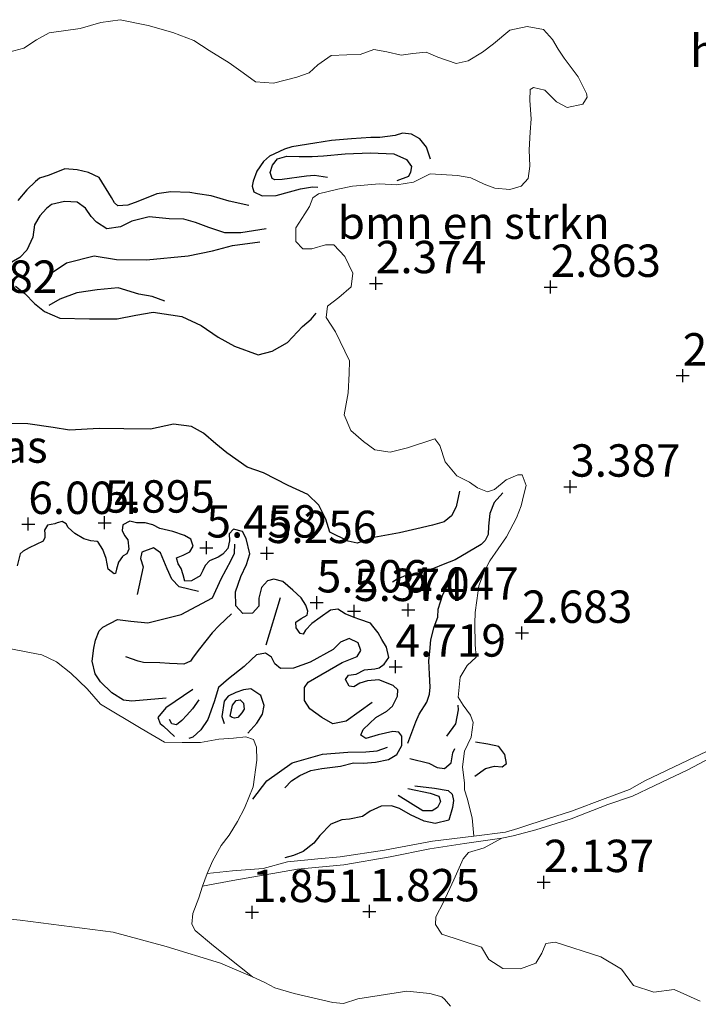
# Model space of a CAD drawing. Units: metres. Extents: x 96839 to 100010, y 495686 to 499497.
# Drawn here: x 99087 to 99139, y 496737 to 496813 of the extents above; entities that cross this region are included whole.
import ezdxf
from ezdxf.enums import TextEntityAlignment as Align

# ---------------------------------------------------------------- set-up
doc = ezdxf.new("R2010")
doc.units = ezdxf.units.M
doc.layers.get('0').update_dxf_attribs({"lineweight": 25})
for name, color, linetype, lineweight in [('B-ME-GR-BOMENSTRUIKEN-GV-B6', 93, 'Continuous', 18), ('B-ME-IE-GRASLAND-GV-B6', 93, 'Continuous', 18), ('B-ME-IE-GRONDWERKLIJN-GROND_NIETINGERICHT-GV-B6', 253, 'Continuous', 18), ('B-ME-OG-WATER-GV-B6', 153, 'Continuous', 18), ('B-ME-VH-VERH_SOORT-HALF_VERHARDING-GV-B6', 8, 'IE-TERREINAFSCHEIDING-NATUURLIJK-HOUTWAL', 18), ('B-ME-VH-VERH_SOORT-ONVERHARD-GV-B6', 8, 'Continuous', 18)]:
    doc.layers.add(name, color=color, linetype=linetype, lineweight=lineweight)
for name, color, linetype in [('B-ME-GW-GRONDWERKLIJN-L-B1', 10, 'Continuous'), ('B-ME-GW-HOOGTEPUNT-S-B1', 10, 'Continuous'), ('B-ME-OG-BREUK-L-B1', 10, 'Continuous')]:
    doc.layers.add(name, color=color, linetype=linetype)
doc.styles.add('NLCS-ISO', font='NLCS-ISO.TTF')
doc.linetypes.add('IE-TERREINAFSCHEIDING-NATUURLIJK-HOUTWAL', pattern='A,7,-1.5,[67,NLCS.SHX,S=0.75,R=45,X=0,Y=0],-1.5,7,-1.5,[70,NLCS.SHX,S=0.75,R=0,X=0,Y=0],-1.5', length=20)

# ---------------------------------------------------------------- blocks, each defined once
blk = doc.blocks.new('hoogtepunt')
for p, q in [((-0.5, 0), (0.5, 0)), ((0, 0.5), (0, -0.5))]:
    blk.add_line(p, q)

msp = doc.modelspace()

# ---------------------------------------------------------------- linework, layer by layer
at = {"layer": 'B-ME-GR-BOMENSTRUIKEN-GV-B6'}
for points in [[(99144.185, 496758.357, 1.88), (99138.57, 496755.697, 1.993), (99135.219, 496754.097, 2.011), (99134.043, 496753.425, 1.976), (99132.181, 496752.737, 1.881), (99129.574, 496751.765, 1.835), (99126.43, 496750.762, 1.839), (99125.417, 496750.433, 1.841), (99124.464, 496750.133, 1.83), (99122.035, 496749.832, 1.827), (99121.891, 496751.253, 2.095), (99121.519, 496752.759, 2.257), (99121.32, 496753.412, 2.362), (99121.319, 496753.924, 2.419), (99121.147, 496755.175, 2.879), (99121.316, 496756.397, 3.013), (99121.826, 496757.478, 3.041), (99121.966, 496758.615, 2.797), (99121.766, 496759.183, 2.785), (99121.197, 496759.95, 2.811), (99120.827, 496760.575, 2.905), (99120.967, 496762.11, 2.93), (99121.505, 496763.02, 3.021), (99122.215, 496763.647, 2.984), (99122.129, 496764.641, 2.91), (99122.098, 496766.262, 2.939), (99122.125, 496767.114, 3.05), (99122.266, 496768.024, 3.175), (99122.407, 496769.161, 3.357), (99122.831, 496770.242, 3.411), (99123.257, 496771.096, 3.513), (99124.562, 496772.945, 3.462), (99125.327, 496774.424, 3.234), (99125.695, 496775.334, 3.158), (99125.893, 496776.216, 3.212), (99126.063, 496776.898, 3.28), (99125.749, 496777.722, 3.286), (99125.436, 496777.722, 3.291), (99124.527, 496777.351, 3.362), (99123.619, 496776.611, 3.431), (99123.079, 496776.411, 3.396), (99122.311, 496776.722, 3.348), (99121.685, 496777.176, 3.155), (99120.718, 496777.658, 2.785), (99119.807, 496778.737, 2.697), (99119.407, 496779.987, 2.564), (99119.008, 496780.499, 2.518), (99116.906, 496779.813, 2.629), (99115.57, 496779.47, 2.74), (99114.376, 496779.668, 2.743), (99113.523, 496780.292, 2.825), (99112.527, 496781.143, 2.817), (99112.013, 496782.365, 2.683), (99112.324, 496784.071, 2.586), (99112.407, 496785.549, 2.419), (99112.434, 496786.544, 2.373), (99111.351, 496788.76, 2.274), (99110.639, 496789.867, 2.214), (99110.723, 496790.749, 2.228), (99111.603, 496791.432, 2.257), (99112.568, 496792.258, 2.313), (99112.68, 496793.31, 2.322), (99112.082, 496794.588, 2.274), (99111.228, 496795.496, 2.131), (99110.574, 496795.495, 2.16), (99109.523, 496795.181, 2.174), (99108.84, 496795.18, 2.18), (99108.3, 496795.748, 2.166), (99108.298, 496796.8, 2.217), (99108.979, 496797.881, 2.308), (99109.348, 496798.45, 2.416), (99109.603, 496799.104, 2.487), (99110.029, 496799.417, 2.458), (99111.535, 496799.789, 2.279), (99112.671, 496800.018, 2.171), (99114.746, 496800.191, 2.228), (99116.082, 496800.108, 2.251), (99117.375, 496800.337, 2.267), (99118.668, 496800.964, 2.365), (99120.771, 496800.853, 2.348), (99121.795, 496800.656, 2.285), (99122.819, 496800.174, 2.276), (99123.644, 496799.862, 2.225), (99124.809, 496799.75, 2.24), (99125.69, 496800.007, 2.234), (99126.229, 496800.605, 2.276), (99126.342, 496801.572, 2.353), (99126.312, 496802.822, 2.387), (99126.367, 496804.187, 2.379), (99126.45, 496805.21, 2.376), (99126.363, 496806.631, 2.441), (99126.39, 496807.484, 2.527), (99126.646, 496807.627, 2.552), (99127.499, 496807.429, 2.532), (99128.41, 496806.521, 2.501), (99129.235, 496806.095, 2.49), (99130.457, 496806.353, 2.487), (99130.769, 496806.893, 2.333), (99130.74, 496807.178, 2.353), (99130.084, 496808.456, 2.41), (99129.002, 496809.904, 2.441), (99128.547, 496810.586, 2.453), (99128.091, 496811.352, 2.635), (99127.407, 496812.119, 2.694), (99126.156, 496812.345, 2.666), (99124.821, 496812.059, 2.629), (99123.543, 496811.005, 2.689), (99122.691, 496810.35, 2.683), (99121.584, 496809.695, 2.709), (99120.674, 496809.495, 2.794), (99119.252, 496809.976, 2.774), (99118.342, 496810.373, 2.851), (99117.319, 496810.257, 2.882), (99116.41, 496810.143, 2.89), (99115.301, 496810.397, 2.896), (99114.305, 496810.566, 2.919), (99113.254, 496810.195, 2.922), (99112.231, 496810.165, 2.947), (99111.009, 496810.107, 2.987), (99109.986, 496809.395, 2.976), (99109.305, 496808.768, 2.973), (99108.368, 496808.426, 2.979), (99106.577, 496807.969, 2.984), (99105.184, 496808.081, 2.942), (99104.217, 496808.761, 2.99), (99103.136, 496809.527, 2.993), (99101.599, 496810.492, 3.013), (99100.405, 496811.258, 3.067), (99098.783, 496811.881, 3.021), (99096.878, 496812.418, 2.93), (99094.717, 496812.87, 3.004), (99093.239, 496812.641, 2.956), (99091.648, 496812.184, 2.89), (99089.233, 496811.868, 2.831), (99088.267, 496811.326, 2.842), (99087.301, 496810.671, 2.888), (99086.136, 496810.357, 2.919)], [(99139.495, 496737.083, 1.75), (99137.497, 496738.005, 1.729), (99135.917, 496737.794, 1.699), (99134.366, 496738.298, 1.717), (99133.441, 496739.579, 1.729), (99131.83, 496740.53, 1.741), (99128.311, 496741.658, 1.821), (99127.596, 496741.538, 1.803), (99127.269, 496740.792, 1.741), (99126.823, 496740.017, 1.681), (99125.631, 496739.598, 1.583), (99124.26, 496739.626, 1.583), (99123.186, 496740.31, 1.705), (99122.618, 496741.263, 1.726), (99119.547, 496742.272, 1.839), (99119.069, 496743.017, 1.842), (99119.098, 496743.613, 1.97), (99119.692, 496744.746, 2.033), (99120.495, 496746.476, 2.075), (99121.208, 496748.087, 2.075), (99121.625, 496748.564, 2.009), (99122.816, 496748.924, 2.003), (99124.201, 496749.671, 1.836), (99125.066, 496749.851, 1.821), (99126.809, 496750.315, 1.815), (99129.55, 496751.169, 1.815), (99132.365, 496752.275, 1.844), (99134.272, 496752.919, 1.92), (99136, 496753.741, 1.982), (99138.546, 496754.966, 1.991), (99140.304, 496755.878, 1.884)]]:
    msp.add_polyline3d(points, dxfattribs=at)
at = {"layer": 'B-ME-GW-GRONDWERKLIJN-L-B1'}
for points in [[(99118.694, 496802.113, 2.454), (99118.381, 496803.022, 2.539), (99117.854, 496803.661, 2.592), (99117.214, 496804.044, 2.63), (99116.531, 496804.114, 2.582), (99115.949, 496803.928, 2.526), (99114.77, 496803.784, 2.4), (99114.073, 496803.784, 2.423), (99112.581, 496803.668, 2.489), (99111.032, 496803.538, 2.508), (99109.753, 496803.337, 2.525), (99107.991, 496803.065, 2.491), (99107.423, 496802.879, 2.484), (99106.258, 496802.323, 2.48), (99105.804, 496801.925, 2.514), (99105.265, 496801.185, 2.481), (99104.982, 496800.403, 2.489), (99104.925, 496800.005, 2.514), (99105.054, 496799.578, 2.521), (99105.68, 496799.281, 2.498), (99106.76, 496799.296, 2.438), (99107.811, 496799.568, 2.349), (99108.649, 496799.811, 2.397), (99109.587, 496799.954, 2.48), (99109.985, 496799.94, 2.45)], [(99104.672, 496798.515, 2.561), (99103.15, 496798.854, 2.568), (99101.757, 496799.264, 2.605), (99100.691, 496799.419, 2.551), (99100.108, 496799.518, 2.51), (99098.63, 496799.587, 2.619), (99097.564, 496799.429, 2.682), (99096.101, 496798.83, 2.699), (99095.32, 496798.559, 2.717), (99094.552, 496798.501, 2.713), (99094.282, 496798.728, 2.707), (99094.068, 496799.14, 2.751), (99093.114, 496800.688, 2.892), (99092.289, 496801.084, 2.94), (99091.407, 496801.282, 2.967), (99090.455, 496801.352, 2.944), (99089.233, 496800.867, 2.792), (99088.495, 496800.624, 2.758), (99088.197, 496800.382, 2.755), (99087.529, 496799.742, 2.872), (99086.82, 496798.917, 2.883)], [(99124.261, 496776.331, 3.568), (99123.594, 496775.591, 3.566), (99123.268, 496774.752, 3.589), (99123.17, 496773.757, 3.597), (99123.129, 496773.117, 3.616), (99122.902, 496772.662, 3.624), (99122.604, 496772.363, 3.666), (99120.587, 496771.181, 3.926), (99119.65, 496770.81, 4.01), (99118.911, 496770.511, 4.132), (99118.414, 496770.339, 4.261), (99117.377, 496770.04, 4.24), (99116.652, 496769.911, 4.27), (99116.027, 496769.626, 4.334), (99115.757, 496769.455, 4.393)], [(99107.44, 496753.558, 3.034), (99107.946, 496754.11, 3.14), (99108.601, 496754.528, 3.167), (99109.435, 496754.917, 3.153), (99110.299, 496755.067, 3.186), (99111.745, 496755.233, 3.566), (99112.728, 496755.488, 3.782), (99113.503, 496755.474, 3.612), (99114.427, 496755.535, 3.344), (99115.44, 496755.745, 3.344), (99116.095, 496756.148, 3.453), (99116.467, 496756.834, 3.666), (99116.466, 496757.55, 3.724), (99116.227, 496757.862, 3.809), (99115.78, 496757.921, 3.864), (99114.647, 496757.652, 4.183), (99113.694, 496757.367, 4.215), (99113.306, 496757.62, 4.253), (99113.499, 496758.082, 4.282), (99114.467, 496758.993, 4.241), (99115.316, 496759.486, 4.083), (99115.762, 496759.874, 4.142), (99116.134, 496760.634, 4.307), (99116.163, 496761.141, 4.404), (99115.805, 496761.454, 4.534), (99114.686, 496761.899, 4.805), (99113.822, 496761.838, 4.818), (99113.226, 496761.644, 4.747), (99112.764, 496761.36, 4.912), (99112.407, 496761.419, 4.917), (99112.123, 496761.94, 4.997), (99112.346, 496762.269, 4.845), (99112.942, 496762.329, 4.75), (99113.582, 496762.673, 4.876), (99114.375, 496762.751, 5.055), (99114.733, 496762.841, 4.812), (99115.12, 496763.11, 4.709), (99115.477, 496763.617, 4.754), (99115.282, 496764.437, 4.775), (99114.924, 496765.017, 4.657), (99114.64, 496765.539, 4.811), (99114.237, 496766.06, 4.815), (99114.057, 496766.268, 4.902), (99113.222, 496766.565, 5.158), (99112.79, 496766.714, 5.335), (99112.104, 496766.996, 5.198), (99111.522, 496767.368, 4.866), (99110.956, 496767.277, 4.891), (99110.167, 496766.71, 4.952), (99109.512, 496766.247, 4.928), (99109.036, 496765.74, 4.985), (99108.857, 496765.441, 5.003), (99108.619, 496765.486, 5.058), (99108.305, 496765.918, 5.122), (99108.289, 496766.365, 5.045), (99108.692, 496766.648, 4.873), (99109.153, 496766.887, 4.882), (99109.212, 496767.215, 5.063), (99109.063, 496767.662, 5.164), (99108.689, 496768.243, 5.143), (99108.063, 496768.838, 4.997), (99107.287, 496769.493, 4.906), (99106.601, 496769.686, 4.911), (99106.109, 496769.551, 4.686), (99105.633, 496769.029, 4.681), (99105.425, 496768.209, 4.65), (99105.441, 496767.583, 4.671), (99104.935, 496767.061, 4.614), (99104.205, 496767.015, 4.544), (99103.668, 496767.61, 4.623), (99103.621, 496768.698, 4.753), (99104.052, 496769.876, 4.854), (99104.468, 496770.801, 4.922), (99104.735, 496771.636, 5.045), (99104.465, 496772.813, 5.121), (99104.181, 496773.364, 5.116), (99103.466, 496773.527, 4.957), (99103.138, 496773.183, 4.858), (99103.169, 496772.647, 4.967), (99103.05, 496772.051, 5.133), (99102.664, 496771.618, 5.188), (99102.291, 496771.379, 5.28), (99101.621, 496771.08, 5.255), (99101.279, 496770.722, 5.152), (99101.115, 496770.349, 5.289), (99100.892, 496769.931, 5.338), (99100.222, 496769.558, 5.325), (99099.716, 496769.512, 5.311), (99099.581, 496770.004, 5.337), (99099.431, 496770.496, 5.307), (99099.192, 496770.868, 5.261), (99099.087, 496771.315, 5.186), (99099.579, 496771.524, 5.064), (99100.1, 496771.793, 5.13), (99100.368, 496772.226, 5.234), (99100.188, 496772.777, 5.206), (99099.681, 496773.06, 5.201), (99098.786, 496773.356, 5.258), (99097.802, 496773.593, 5.307), (99097.236, 496773.876, 5.139), (99096.654, 496774.024, 5.13), (99095.983, 496774.038, 5.355), (99095.476, 496774.157, 5.803), (99094.94, 496773.873, 5.881), (99094.881, 496773.426, 5.87), (99095.061, 496773.053, 5.875), (99095.315, 496772.711, 5.927), (99095.405, 496771.995, 5.943), (99095.241, 496771.623, 5.94), (99094.959, 496771.473, 5.841), (99094.899, 496771.428, 5.602), (99094.587, 496770.981, 5.398), (99094.453, 496770.459, 5.413), (99094.379, 496770.116, 5.373), (99094.26, 496770.086, 5.344), (99093.797, 496770.443, 5.376), (99093.647, 496771.263, 5.42), (99093.378, 496771.963, 5.498), (99093.02, 496772.544, 5.589), (99092.96, 496772.588, 5.599), (99092.468, 496772.647, 5.744), (99091.916, 496772.796, 5.791), (99091.23, 496773.212, 5.781), (99090.723, 496773.658, 5.705), (99090.559, 496773.956, 5.529), (99090.26, 496774.135, 5.571), (99089.858, 496774.03, 5.624), (99089.679, 496773.955, 5.638), (99089.113, 496773.835, 5.703), (99088.89, 496773.447, 5.768), (99088.905, 496773.164, 5.729), (99088.906, 496772.896, 5.706), (99088.772, 496772.612, 5.72), (99087.714, 496772.104, 5.933), (99087.238, 496771.835, 5.879), (99087.015, 496771.626, 5.618), (99086.777, 496770.702, 5.203)], [(99103.31, 496766.993, 4.22), (99102.374, 496766.111, 4.101), (99101.834, 496765.527, 4.091), (99100.841, 496764.303, 4.034), (99100.359, 496763.663, 4.135), (99100.16, 496763.35, 4.274), (99099.635, 496763.122, 4.412), (99099.137, 496763.136, 4.388), (99098.526, 496763.163, 4.304), (99097.801, 496763.205, 4.324), (99096.536, 496763.232, 4.321), (99096.11, 496763.345, 4.258), (99095.171, 496763.685, 4.277)], [(99100.79, 496760.366, 3.369), (99100.307, 496759.655, 3.161), (99099.882, 496759.186, 3.039), (99099.484, 496758.773, 3.036), (99099.087, 496758.431, 3.062), (99098.703, 496758.502, 3.062), (99098.546, 496758.843, 3.025)], [(99103.222, 496759.105, 2.985), (99103.405, 496759.958, 3.181), (99103.689, 496760.314, 3.29), (99104.002, 496760.371, 3.276), (99104.244, 496760.115, 3.253), (99104.287, 496759.646, 3.141), (99104.117, 496759.348, 2.989), (99103.819, 496759.006, 2.954), (99103.563, 496758.935, 2.962), (99103.364, 496758.991, 2.976), (99103.222, 496759.105, 2.985)], [(99116.931, 496753.512, 2.597), (99118.665, 496753.144, 2.591), (99119.319, 496752.918, 2.577), (99119.462, 496752.52, 2.548), (99119.235, 496752.037, 2.52), (99118.809, 496751.78, 2.449), (99118.099, 496751.779, 2.409), (99116.192, 496752.97, 2.52)]]:
    msp.add_polyline3d(points, dxfattribs=at)
at = {"layer": 'B-ME-IE-GRASLAND-GV-B6'}
for points in [[(99086.136, 496810.357, 2.919), (99087.301, 496810.671, 2.888), (99088.267, 496811.326, 2.842), (99089.233, 496811.868, 2.831), (99091.648, 496812.184, 2.89), (99093.239, 496812.641, 2.956), (99094.717, 496812.87, 3.004), (99096.878, 496812.418, 2.93), (99098.783, 496811.881, 3.021), (99100.405, 496811.258, 3.067), (99101.599, 496810.492, 3.013), (99103.136, 496809.527, 2.993), (99104.217, 496808.761, 2.99), (99105.184, 496808.081, 2.942), (99106.577, 496807.969, 2.984), (99108.368, 496808.426, 2.979), (99109.305, 496808.768, 2.973), (99109.986, 496809.395, 2.976), (99111.009, 496810.107, 2.987), (99112.231, 496810.165, 2.947), (99113.254, 496810.195, 2.922), (99114.305, 496810.566, 2.919), (99115.301, 496810.397, 2.896), (99116.41, 496810.143, 2.89), (99117.319, 496810.257, 2.882), (99118.342, 496810.373, 2.851), (99119.252, 496809.976, 2.774), (99120.674, 496809.495, 2.794), (99121.584, 496809.695, 2.709), (99122.691, 496810.35, 2.683), (99123.543, 496811.005, 2.689), (99124.821, 496812.059, 2.629), (99126.156, 496812.345, 2.666), (99127.407, 496812.119, 2.694), (99128.091, 496811.352, 2.635), (99128.547, 496810.586, 2.453), (99129.002, 496809.904, 2.441), (99130.084, 496808.456, 2.41), (99130.74, 496807.178, 2.353), (99130.769, 496806.893, 2.333), (99130.457, 496806.353, 2.487), (99129.235, 496806.095, 2.49), (99128.41, 496806.521, 2.501), (99127.499, 496807.429, 2.532), (99126.646, 496807.627, 2.552), (99126.39, 496807.484, 2.527), (99126.363, 496806.631, 2.441), (99126.45, 496805.21, 2.376), (99126.367, 496804.187, 2.379), (99126.312, 496802.822, 2.387), (99126.342, 496801.572, 2.353), (99126.229, 496800.605, 2.276), (99125.69, 496800.007, 2.234), (99124.809, 496799.75, 2.24), (99123.644, 496799.862, 2.225), (99122.819, 496800.174, 2.276), (99121.795, 496800.656, 2.285), (99120.771, 496800.853, 2.348), (99118.668, 496800.964, 2.365), (99117.375, 496800.337, 2.267), (99116.082, 496800.108, 2.251), (99114.746, 496800.191, 2.228), (99112.671, 496800.018, 2.171), (99111.535, 496799.789, 2.279), (99110.029, 496799.417, 2.458), (99109.603, 496799.104, 2.487), (99109.348, 496798.45, 2.416), (99108.979, 496797.881, 2.308), (99108.298, 496796.8, 2.217), (99108.3, 496795.748, 2.166), (99108.84, 496795.18, 2.18), (99109.523, 496795.181, 2.174), (99110.574, 496795.495, 2.16), (99111.228, 496795.496, 2.131), (99112.082, 496794.588, 2.274), (99112.68, 496793.31, 2.322), (99112.568, 496792.258, 2.313), (99111.603, 496791.432, 2.257), (99110.723, 496790.749, 2.228), (99110.639, 496789.867, 2.214), (99111.351, 496788.76, 2.274), (99112.434, 496786.544, 2.373), (99112.407, 496785.549, 2.419), (99112.324, 496784.071, 2.586), (99112.013, 496782.365, 2.683), (99112.527, 496781.143, 2.817), (99113.523, 496780.292, 2.825), (99114.376, 496779.668, 2.743), (99115.57, 496779.47, 2.74), (99116.906, 496779.813, 2.629), (99119.008, 496780.499, 2.518), (99119.407, 496779.987, 2.564), (99119.807, 496778.737, 2.697), (99120.718, 496777.658, 2.785), (99121.685, 496777.176, 3.155), (99122.311, 496776.722, 3.348), (99123.079, 496776.411, 3.396), (99123.619, 496776.611, 3.431), (99124.527, 496777.351, 3.362), (99125.436, 496777.722, 3.291), (99125.749, 496777.722, 3.286), (99126.063, 496776.898, 3.28), (99125.893, 496776.216, 3.212), (99125.695, 496775.334, 3.158), (99125.327, 496774.424, 3.234), (99124.562, 496772.945, 3.462), (99123.257, 496771.096, 3.513), (99122.831, 496770.242, 3.411), (99122.407, 496769.161, 3.357), (99122.266, 496768.024, 3.175), (99122.125, 496767.114, 3.05), (99122.098, 496766.262, 2.939), (99122.129, 496764.641, 2.91), (99122.215, 496763.647, 2.984), (99121.505, 496763.02, 3.021), (99120.967, 496762.11, 2.93), (99120.827, 496760.575, 2.905), (99121.197, 496759.95, 2.811), (99121.766, 496759.183, 2.785), (99121.966, 496758.615, 2.797), (99121.826, 496757.478, 3.041), (99121.316, 496756.397, 3.013), (99121.147, 496755.175, 2.879), (99121.319, 496753.924, 2.419), (99121.32, 496753.412, 2.362), (99121.519, 496752.759, 2.257), (99121.891, 496751.253, 2.095), (99122.035, 496749.832, 1.827)], [(99122.035, 496749.832, 1.827), (99118.846, 496749.455, 1.845), (99115.136, 496748.764, 1.875), (99111.709, 496748.238, 1.941), (99109.98, 496748.086, 1.902), (99107.656, 496747.86, 1.884), (99105.764, 496747.35, 1.841), (99103.409, 496747.168, 1.781), (99101.45, 496746.962, 1.704), (99101.843, 496747.896, 1.751), (99102.512, 496749.119, 1.78), (99103.137, 496749.91, 1.801), (99103.776, 496750.969, 1.845), (99104.327, 496751.998, 1.97), (99104.995, 496753.639, 2.069), (99105.29, 496755.711, 2.137), (99105.259, 496756.694, 2.136), (99105.02, 496757.29, 2.113), (99104.438, 496757.498, 2.158), (99103.47, 496757.407, 2.102), (99102.352, 496757.316, 2.037), (99100.936, 496757.061, 2.02), (99099.506, 496757.059, 1.982), (99098.149, 496757.087, 2), (99096.345, 496758.143, 1.979), (99093.197, 496760.016, 2.018), (99092.167, 496761.207, 2.029), (99090.929, 496762.413, 2.015), (99089.81, 496763.305, 2.017), (99088.676, 496763.84, 2.033), (99087.737, 496764.018, 2.035), (99086.038, 496764.343, 1.932)], [(99120.225, 496736.714, 1.42), (99119.777, 496737.25, 1.42), (99119.568, 496737.443, 1.42), (99118.644, 496737.681, 1.42), (99116.87, 496737.872, 1.42), (99113.085, 496737.285, 1.42), (99111.968, 496736.926, 1.42), (99111.133, 496736.985, 1.42), (99108.152, 496737.696, 1.42), (99106.675, 496738.126, 1.42), (99105.9, 496738.542, 1.42), (99104.945, 496738.973, 1.42), (99101.942, 496741.369, 1.409), (99100.509, 496742.559, 1.617), (99100.27, 496743.036, 1.648), (99100.329, 496743.855, 1.687), (99100.789, 496745.063, 1.674), (99101.08, 496745.971, 1.7), (99103.43, 496746.408, 1.765), (99108.407, 496747.279, 1.905), (99111.983, 496747.627, 1.909), (99115.574, 496748.228, 1.871), (99118.628, 496748.858, 1.823), (99121.311, 496749.264, 1.817), (99124.201, 496749.671, 1.836), (99122.816, 496748.924, 2.003), (99121.625, 496748.564, 2.009), (99121.208, 496748.087, 2.075), (99120.495, 496746.476, 2.075), (99119.692, 496744.746, 2.033), (99119.098, 496743.613, 1.97), (99119.069, 496743.017, 1.842), (99119.547, 496742.272, 1.839), (99122.618, 496741.263, 1.726), (99123.186, 496740.31, 1.705), (99124.26, 496739.626, 1.583), (99125.631, 496739.598, 1.583), (99126.823, 496740.017, 1.681), (99127.269, 496740.792, 1.741), (99127.596, 496741.538, 1.803), (99128.311, 496741.658, 1.821), (99131.83, 496740.53, 1.741), (99133.441, 496739.579, 1.729), (99134.366, 496738.298, 1.717), (99135.917, 496737.794, 1.699), (99137.497, 496738.005, 1.729), (99139.495, 496737.083, 1.75)]]:
    msp.add_polyline3d(points, dxfattribs=at)
at = {"layer": 'B-ME-IE-GRONDWERKLIJN-GROND_NIETINGERICHT-GV-B6'}
msp.add_polyline3d([(99086.038, 496764.343, 1.932), (99087.737, 496764.018, 2.035), (99088.676, 496763.84, 2.033), (99089.81, 496763.305, 2.017), (99090.929, 496762.413, 2.015), (99092.167, 496761.207, 2.029), (99093.197, 496760.016, 2.018), (99096.345, 496758.143, 1.979), (99098.149, 496757.087, 2), (99099.506, 496757.059, 1.982), (99100.936, 496757.061, 2.02), (99102.352, 496757.316, 2.037), (99103.47, 496757.407, 2.102), (99104.438, 496757.498, 2.158), (99105.02, 496757.29, 2.113), (99105.259, 496756.694, 2.136), (99105.29, 496755.711, 2.137), (99104.995, 496753.639, 2.069), (99104.327, 496751.998, 1.97), (99103.776, 496750.969, 1.845), (99103.137, 496749.91, 1.801), (99102.512, 496749.119, 1.78), (99101.843, 496747.896, 1.751), (99101.45, 496746.962, 1.704), (99101.08, 496745.971, 1.7), (99100.789, 496745.063, 1.674), (99100.329, 496743.855, 1.687), (99100.27, 496743.036, 1.648), (99100.509, 496742.559, 1.617), (99101.942, 496741.369, 1.409), (99104.945, 496738.973, 1.42), (99102.47, 496740.028, 1.42), (99098.28, 496741.304, 1.42), (99094.195, 496742.416, 1.42), (99087.01, 496743.345, 1.42), (99077.575, 496744.301, 1.42)], dxfattribs=at)
at = {"layer": 'B-ME-OG-BREUK-L-B1'}
msp.add_line((99107.075, 496768.235, 4.429), (99105.971, 496764.581, 3.299), dxfattribs=at)
for points in [[(99110.723, 496800.681, 2.273), (99109.728, 496800.85, 2.276), (99109.117, 496800.792, 2.273), (99107.227, 496800.534, 2.245), (99106.659, 496800.504, 2.242), (99106.474, 496800.618, 2.252), (99106.302, 496801.072, 2.258), (99106.486, 496801.641, 2.258), (99106.884, 496802.139, 2.259), (99107.594, 496802.325, 2.276), (99108.546, 496802.298, 2.273), (99109.541, 496802.313, 2.263), (99110.422, 496802.371, 2.232), (99112.099, 496802.502, 2.249), (99114.046, 496802.59, 2.204), (99115.866, 496802.507, 2.192), (99116.833, 496802.082, 2.204), (99117.217, 496801.542, 2.229), (99117.147, 496801.102, 2.217), (99116.991, 496800.76, 2.153), (99116.096, 496800.418, 2.198)], [(99105.989, 496796.72, 2.115), (99104.042, 496796.419, 2.099), (99102.82, 496796.403, 2.104), (99101.569, 496796.828, 2.139), (99100.545, 496797.224, 2.23), (99099.649, 496797.479, 2.263), (99098.498, 496797.491, 2.327), (99096.963, 496797.646, 2.328), (99095.627, 496797.303, 2.334), (99094.747, 496796.889, 2.259), (99093.695, 496796.732, 2.197), (99092.898, 496797.228, 2.256), (99092.486, 496797.668, 2.32), (99092.058, 496798.321, 2.335), (99091.418, 496798.775, 2.266), (99090.423, 496798.831, 2.307), (99089.429, 496798.602, 2.305), (99089.045, 496798.303, 2.352), (99088.52, 496797.719, 2.379), (99088.109, 496797.022, 2.396), (99087.982, 496796.084, 2.389), (99087.515, 496795.074, 2.404), (99086.99, 496794.505, 2.405), (99086.01, 496793.95, 2.456)], [(99089.322, 496793.244, 2.26), (99090.586, 496794.098, 2.197), (99092.717, 496794.627, 2.209), (99094.452, 496794.359, 2.153), (99096.754, 496794.334, 2.186), (99099.98, 496794.651, 2.185), (99101.855, 496795.037, 2.091), (99103.404, 496795.437, 2.016), (99105.507, 496795.71, 2.04)], [(99086.652, 496792.288, 2.487), (99087.363, 496791.72, 2.513), (99088.117, 496790.954, 2.499), (99088.886, 496790.329, 2.54), (99090.066, 496789.834, 2.554), (99092.369, 496789.766, 2.563), (99094.5, 496789.783, 2.597), (99095.936, 496790.069, 2.604), (99097.271, 496790.284, 2.612), (99099.475, 496789.946, 2.702), (99100.968, 496789.252, 2.645), (99102.305, 496788.358, 2.637), (99103.557, 496787.677, 2.621), (99105.377, 496786.998, 2.513), (99106.457, 496787.283, 2.439), (99107.635, 496787.953, 2.396), (99108.813, 496789.191, 2.35), (99109.466, 496789.761, 2.189), (99109.864, 496790.202, 2.217)], [(99098.165, 496791.138, 2.502), (99097.198, 496791.506, 2.536), (99096.161, 496791.675, 2.546), (99094.568, 496792.171, 2.573), (99092.948, 496792.012, 2.567), (99091.371, 496791.782, 2.593), (99090.078, 496791.297, 2.537), (99089.226, 496790.813, 2.506)], [(99120.918, 496776.479, 3.007), (99120.664, 496775.271, 3.05), (99120.296, 496774.559, 3.104), (99119.742, 496774.104, 3.222), (99118.847, 496773.833, 3.251), (99117.625, 496773.561, 3.273), (99116.29, 496773.246, 3.395), (99114.3, 496772.888, 3.504), (99113.036, 496772.446, 3.642), (99112.325, 496772.616, 3.736), (99110.903, 496773.296, 3.733), (99110.617, 496774.305, 3.602), (99110.076, 496775.398, 3.509), (99109.208, 496776.207, 3.443), (99107.7, 496776.916, 3.432), (99105.794, 496777.894, 3.499), (99104.543, 496778.318, 3.553), (99102.95, 496779.439, 3.458), (99102.124, 496780.134, 3.405), (99101.171, 496780.957, 3.364), (99100.246, 496781.468, 3.374), (99098.853, 496781.651, 3.432), (99097.077, 496781.264, 3.531), (99095.002, 496781.276, 3.595), (99093.112, 496781.302, 3.655), (99090.81, 496781.17, 3.804), (99089.559, 496781.382, 3.867), (99087.611, 496781.664, 3.873), (99085.55, 496781.703, 3.804)], [(99098.274, 496760.477, 2.858), (99095.631, 496760.246, 2.374), (99094.991, 496760.33, 2.301), (99094.095, 496760.897, 2.236), (99093.212, 496761.749, 2.259), (99092.799, 496762.359, 2.244), (99092.571, 496763.354, 2.33), (99092.697, 496764.349, 2.344), (99092.81, 496764.975, 2.531), (99093.093, 496765.686, 2.632), (99093.377, 496765.97, 2.706), (99094.528, 496766.569, 2.931), (99095.551, 496766.428, 2.964), (99096.873, 496766.316, 3.145), (99099.43, 496766.959, 3.45), (99101.859, 496768.242, 3.877), (99102.525, 496769.692, 4.254), (99103.29, 496771.143, 4.791), (99103.546, 496771.684, 4.794), (99103.573, 496772.38, 4.778)], [(99100.764, 496768.723, 3.964), (99099.285, 496769.091, 4.032), (99098.716, 496769.687, 4.305), (99098.345, 496770.483, 4.521), (99097.832, 496771.704, 4.658), (99097.291, 496772.101, 4.649), (99096.411, 496771.759, 4.57), (99096.298, 496771.276, 4.51), (99096.498, 496770.622, 4.402), (99096.046, 496768.49, 3.686)], [(99116.94, 496757.006, 3.69), (99117.549, 496758.656, 3.762), (99117.804, 496759.253, 3.767), (99118.414, 496760.177, 3.808), (99118.612, 496760.789, 3.796), (99118.654, 496761.343, 3.879), (99118.595, 496762.352, 4.164), (99118.551, 496763.361, 4.187), (99118.621, 496764.086, 4.071), (99118.72, 496764.982, 4.072), (99118.974, 496766.005, 4.039), (99119.243, 496766.745, 3.946), (99119.285, 496767.356, 3.795), (99119.624, 496768.493, 3.852), (99120.036, 496769.262, 3.791), (99120.432, 496770.001, 3.767)], [(99114.192, 496760.157, 3.661), (99112.176, 496758.719, 3.234), (99111.153, 496758.505, 3.194), (99110.3, 496758.987, 3.117), (99109.375, 496759.668, 3.131), (99108.962, 496760.307, 3.198), (99108.946, 496761.316, 3.252), (99109.23, 496761.728, 3.357), (99111.871, 496763.238, 4.02), (99113.022, 496763.709, 4.112), (99113.306, 496764.178, 4.21), (99113.106, 496764.761, 4.207), (99112.395, 496765.101, 4.193), (99111.727, 496764.802, 4.142), (99111.159, 496764.247, 4.096), (99109.384, 496763.263, 3.616), (99108.106, 496762.793, 3.145), (99107.111, 496762.791, 3.027), (99106.656, 496763.132, 2.993), (99106.399, 496763.657, 3.127), (99105.958, 496763.955, 3.198), (99105.262, 496763.826, 3.177), (99104.836, 496763.442, 3.053), (99104.311, 496762.93, 3.096), (99103.09, 496761.976, 3.12), (99102.309, 496761.321, 3.03), (99101.984, 496760.212, 2.75), (99101.488, 496758.847, 2.26), (99100.949, 496758.05, 2.143), (99100.325, 496757.481, 2.079), (99100.04, 496757.381, 2.055)], [(99104.574, 496757.799, 2.156), (99105.283, 496758.568, 2.273), (99105.709, 496759.25, 2.429), (99105.836, 496759.919, 2.475), (99105.593, 496760.686, 2.604), (99104.825, 496761.211, 2.796), (99104.256, 496761.139, 2.9), (99103.646, 496760.925, 2.892), (99103.063, 496760.64, 2.838), (99102.765, 496760.27, 2.668), (99102.568, 496759.076, 2.419), (99102.753, 496758.536, 2.307)], [(99100.348, 496761.148, 3.258), (99098.246, 496759.738, 2.654), (99097.636, 496758.998, 2.406), (99097.822, 496758.543, 2.327), (99098.064, 496758.316, 2.31), (99098.917, 496757.521, 2.108)], [(99119.952, 496757.55, 2.895), (99120.647, 496758.503, 2.816), (99120.845, 496759.598, 2.803), (99120.83, 496759.953, 2.8)], [(99104.964, 496752.697, 2.091), (99106.043, 496754.106, 2.247), (99108.002, 496755.501, 2.568), (99110.346, 496756.158, 2.89), (99112.307, 496756.317, 3.107), (99113.7, 496756.348, 3.197), (99114.567, 496756.42, 3.269), (99115.377, 496756.705, 3.383)], [(99122.117, 496754.469, 2.854), (99122.926, 496755.053, 2.932), (99123.636, 496755.239, 2.931), (99124.219, 496755.183, 2.931), (99124.56, 496755.453, 2.951), (99124.431, 496756.149, 3.022), (99123.947, 496756.746, 3.072), (99123.122, 496756.929, 3.052), (99122.156, 496757.098, 3.049)], [(99117.098, 496755.841, 3.226), (99118.562, 496755.473, 3.03), (99119.188, 496755.147, 3.026), (99119.771, 496755.049, 3.015), (99120.282, 496755.49, 2.983), (99120.409, 496756.272, 2.972), (99120.565, 496756.599, 2.966)], [(99117.47, 496753.724, 2.46), (99119.005, 496753.541, 2.256), (99120.057, 496753.358, 2.357), (99120.356, 496753.088, 2.355), (99120.456, 496752.591, 2.274), (99120.372, 496752.036, 2.232), (99120.089, 496751.069, 2.119), (99119.052, 496750.812, 2.092), (99118.185, 496750.982, 2.165), (99117.132, 496751.492, 2.311), (99116.293, 496751.974, 2.362), (99115.667, 496752.186, 2.396), (99114.886, 496752.142, 2.365), (99114.033, 496751.758, 2.328), (99113.437, 496751.345, 2.308), (99112.442, 496751.158, 2.362), (99111.846, 496751.087, 2.338), (99110.979, 496750.758, 2.315), (99110.142, 496749.89, 2.166), (99109.673, 496749.293, 2.159), (99108.85, 496748.652, 2.061), (99108.111, 496748.338, 2.013), (99107.429, 496748.153, 1.925)]]:
    msp.add_polyline3d(points, dxfattribs=at)
at = {"layer": 'B-ME-OG-WATER-GV-B6'}
for points in [[(98994, 496655.5, 1.42), (98993.499, 496740.281, 1.42), (98999.167, 496743.508, 1.42), (99001.536, 496744.495, 1.42), (99003.338, 496744.915, 1.42), (99008.225, 496746.591, 1.42), (99009.596, 496746.697, 1.42), (99015.765, 496747.48, 1.42), (99023.126, 496748.161, 1.42), (99027.672, 496748.093, 1.42), (99037.316, 496747.227, 1.42), (99053.906, 496745.699, 1.42), (99061.343, 496745.546, 1.42), (99071.911, 496744.994, 1.42), (99074.474, 496744.744, 1.42), (99075.801, 496744.492, 1.42), (99077.575, 496744.301, 1.42), (99087.01, 496743.345, 1.42), (99094.195, 496742.416, 1.42), (99098.28, 496741.304, 1.42), (99102.47, 496740.028, 1.42), (99104.945, 496738.973, 1.42)], [(99104.945, 496738.973, 1.42), (99105.9, 496738.542, 1.42), (99106.675, 496738.126, 1.42), (99108.152, 496737.696, 1.42), (99111.133, 496736.985, 1.42), (99111.968, 496736.926, 1.42), (99113.085, 496737.285, 1.42), (99116.87, 496737.872, 1.42), (99118.644, 496737.681, 1.42), (99119.568, 496737.443, 1.42), (99119.777, 496737.25, 1.42), (99120.225, 496736.714, 1.42)]]:
    msp.add_polyline3d(points, dxfattribs=at)
at = {"layer": 'B-ME-VH-VERH_SOORT-ONVERHARD-GV-B6'}
msp.add_polyline3d([(99140.304, 496755.878, 1.884), (99138.546, 496754.966, 1.991), (99136, 496753.741, 1.982), (99134.272, 496752.919, 1.92), (99132.365, 496752.275, 1.844), (99129.55, 496751.169, 1.815), (99126.809, 496750.315, 1.815), (99125.066, 496749.851, 1.821), (99124.201, 496749.671, 1.836), (99121.311, 496749.264, 1.817), (99118.628, 496748.858, 1.823), (99115.574, 496748.228, 1.871), (99111.983, 496747.627, 1.909), (99108.407, 496747.279, 1.905), (99103.43, 496746.408, 1.765), (99101.08, 496745.971, 1.7), (99101.45, 496746.962, 1.704), (99103.409, 496747.168, 1.781), (99105.764, 496747.35, 1.841), (99107.656, 496747.86, 1.884), (99109.98, 496748.086, 1.902), (99111.709, 496748.238, 1.941), (99115.136, 496748.764, 1.875), (99118.846, 496749.455, 1.845), (99122.035, 496749.832, 1.827), (99124.464, 496750.133, 1.83), (99125.417, 496750.433, 1.841), (99126.43, 496750.762, 1.839), (99129.574, 496751.765, 1.835), (99132.181, 496752.737, 1.881), (99134.043, 496753.425, 1.976), (99135.219, 496754.097, 2.011), (99138.57, 496755.697, 1.993), (99144.185, 496758.357, 1.88)], dxfattribs=at)

# ---------------------------------------------------------------- block references
at = {"layer": 'B-ME-GW-HOOGTEPUNT-S-B1', "rotation": 90}
for p in [(99114.467, 496792.514, 2.374), (99114.467, 496792.514, 2.374), (99127.954, 496792.23, 2.863), (99127.954, 496792.23, 2.863), (99138.158, 496785.389, 2.914), (99138.158, 496785.389, 2.914), (99129.469, 496776.807, 3.387), (99129.469, 496776.807, 3.387), (99087.636, 496773.928, 6.004), (99087.636, 496773.928, 6.004), (99093.52, 496774.032, 5.895), (99093.52, 496774.032, 5.895), (99101.389, 496772.108, 5.458), (99101.389, 496772.108, 5.458), (99106.053, 496771.68, 5.256), (99106.053, 496771.68, 5.256), (99109.905, 496767.868, 5.206), (99109.905, 496767.868, 5.206), (99112.788, 496767.205, 5.374), (99112.788, 496767.205, 5.374), (99116.973, 496767.303, 4.047), (99116.973, 496767.303, 4.047), (99125.748, 496765.521, 2.683), (99125.748, 496765.521, 2.683), (99115.99, 496762.914, 4.719), (99115.99, 496762.914, 4.719), (99127.429, 496746.279, 2.137), (99127.429, 496746.279, 2.137), (99113.965, 496744.021, 1.825), (99113.965, 496744.021, 1.825), (99104.91, 496743.965, 1.851), (99104.91, 496743.965, 1.851)]:
    msp.add_blockref('hoogtepunt', p, dxfattribs=at)

# ---------------------------------------------------------------- texts
at = {"layer": 'B-ME-GR-BOMENSTRUIKEN-GV-B6', "ltscale": 0.2, "style": 'NLCS-ISO'}
msp.add_text('bmn en strkn', height=2.5, dxfattribs=at).set_placement((99122.023, 496797.199), align=Align.MIDDLE_CENTER)
at = {"layer": 'B-ME-GW-HOOGTEPUNT-S-B1', "ltscale": 0.2, "style": 'NLCS-ISO'}
for s, p in [('2.374', (99114.467, 496792.514, 2.374)), ('2.374', (99114.467, 496792.514, 2.374)), ('2.863', (99127.954, 496792.23, 2.863)), ('2.863', (99127.954, 496792.23, 2.863)), ('2.982', (99081.358, 496791, 2.982)), ('2.982', (99081.358, 496791, 2.982)), ('2.914', (99138.158, 496785.389, 2.914)), ('2.914', (99138.158, 496785.389, 2.914)), ('3.387', (99129.469, 496776.807, 3.387)), ('3.387', (99129.469, 496776.807, 3.387)), ('6.004', (99087.636, 496773.928, 6.004)), ('6.004', (99087.636, 496773.928, 6.004)), ('5.895', (99093.52, 496774.032, 5.895)), ('5.895', (99093.52, 496774.032, 5.895)), ('5.458', (99101.389, 496772.108, 5.458)), ('5.458', (99101.389, 496772.108, 5.458)), ('5.256', (99106.053, 496771.68, 5.256)), ('5.256', (99106.053, 496771.68, 5.256)), ('5.206', (99109.905, 496767.868, 5.206)), ('5.206', (99109.905, 496767.868, 5.206)), ('5.374', (99112.788, 496767.205, 5.374)), ('5.374', (99112.788, 496767.205, 5.374)), ('4.047', (99116.973, 496767.303, 4.047)), ('4.047', (99116.973, 496767.303, 4.047)), ('2.683', (99125.748, 496765.521, 2.683)), ('2.683', (99125.748, 496765.521, 2.683)), ('4.719', (99115.99, 496762.914, 4.719)), ('4.719', (99115.99, 496762.914, 4.719)), ('2.137', (99127.429, 496746.279, 2.137)), ('2.137', (99127.429, 496746.279, 2.137)), ('1.851', (99104.91, 496743.965, 1.851)), ('1.851', (99104.91, 496743.965, 1.851)), ('1.825', (99113.965, 496744.021, 1.825)), ('1.825', (99113.965, 496744.021, 1.825))]:
    msp.add_text(s, height=2.5, dxfattribs=at).set_placement(p, align=Align.BOTTOM_LEFT)
at = {"layer": 'B-ME-IE-GRASLAND-GV-B6', "ltscale": 0.2, "style": 'NLCS-ISO'}
msp.add_text('gras', height=2.5, dxfattribs=at).set_placement((99085.746, 496779.916), align=Align.MIDDLE_CENTER)
at = {"layer": 'B-ME-VH-VERH_SOORT-HALF_VERHARDING-GV-B6', "ltscale": 0.2, "style": 'NLCS-ISO'}
msp.add_text('hvh', height=2.5, dxfattribs=at).set_placement((99141.68, 496810.464), align=Align.MIDDLE_CENTER)

doc.saveas('drawing.dxf')
